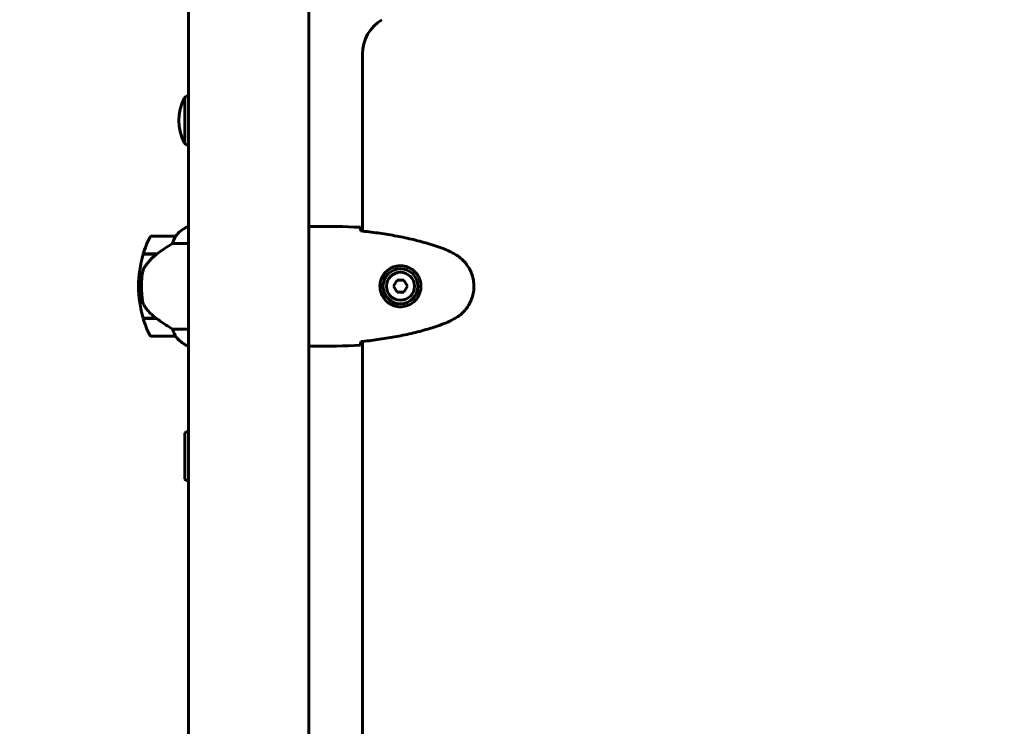
# Model space of a CAD drawing. Units: millimetres. Extents: x 6139 to 17580, y -971 to 17548.
# Drawn here: x 10071 to 10564, y 7243 to 7596 of the extents above; entities that cross this region are included whole.
import ezdxf

# ---------------------------------------------------------------- set-up
doc = ezdxf.new("R2010")
doc.units = ezdxf.units.MM
doc.header["$LTSCALE"] = 100
doc.layers.add('Widoczne (ISO)', color=7, linetype='Continuous', lineweight=60)
doc.layers.add('Wymiar (ISO)', color=116, linetype='Continuous', lineweight=18)
doc.styles.add('Tekst etykiety (ISO)', font='tahoma.ttf')
doc.dimstyles.new('Domyślne (ISO)', dxfattribs={"dimscale": 100, "dimtxt": 3.5, "dimasz": 2.5, "dimexe": 3.175, "dimexo": 0, "dimgap": 0.762, "dimtad": 1, "dimtoh": 1, "dimdec": 0, "dimrnd": 1e-08, "dimzin": 0, "dimtxsty": 'Tekst etykiety (ISO)', "dimcen": 0.09, "dimdle": 10, "dimclrd": 256, "dimclre": 256, "dimclrt": 256, "dimadec": 0, "dimazin": 0, "dimtfac": 0.714286, "dimtdec": 0, "dimtmove": 0, "dimatfit": 3, "dimfxl": 0, "dimtolj": 1, "dimtzin": 0, "dimlwd": -1, "dimlwe": -1, "dimarcsym": 0})

# ---------------------------------------------------------------- blocks, each defined once
blk = doc.blocks.new('*D8')
at = {"layer": 'Defpoints', "color": 0}
for p in [(16369.69, 12303.11), (16369.69, 8472.77), (7275.17, 6229.41)]:
    blk.add_point(p, dxfattribs=at)
at = {"layer": 'Wymiar (ISO)'}
for p, q in [((7275.17, 6229.41), (7275.17, 12620.61)), ((16369.69, 8472.77), (16369.69, 12620.61)), ((7525.17, 12303.11), (16119.69, 12303.11))]:
    blk.add_line(p, q, dxfattribs=at)
for points in [[(7525.17, 12344.78), (7525.17, 12261.44), (7275.17, 12303.11)], [(16119.69, 12344.78), (16119.69, 12261.44), (16369.69, 12303.11)]]:
    blk.add_solid(points, dxfattribs=at)
at = {"layer": 'Wymiar (ISO)', "insert": (11822.43, 12743.65), "char_height": 350, "attachment_point": 2, "style": 'Tekst etykiety (ISO)'}
blk.add_mtext('\\A1;9095', dxfattribs=at)
blk = doc.blocks.new('*D9')
at = {"layer": 'Defpoints', "color": 0}
for p in [(14683.96, 7942.77), (8668.7, 5207.77), (14683.96, 1790.63)]:
    blk.add_point(p, dxfattribs=at)
at = {"layer": 'Wymiar (ISO)'}
for p, q in [((14683.96, 7942.77), (14683.96, 1473.13)), ((8668.7, 5207.77), (8668.7, 1473.13)), ((8918.7, 1790.63), (14433.96, 1790.63))]:
    blk.add_line(p, q, dxfattribs=at)
for points in [[(8918.7, 1832.3), (8918.7, 1748.96), (8668.7, 1790.63)], [(14433.96, 1832.3), (14433.96, 1748.96), (14683.96, 1790.63)]]:
    blk.add_solid(points, dxfattribs=at)
at = {"layer": 'Wymiar (ISO)', "insert": (11676.33, 2231.17), "char_height": 350, "attachment_point": 2, "style": 'Tekst etykiety (ISO)'}
blk.add_mtext('\\A1;6015', dxfattribs=at)
blk = doc.blocks.new('*D10')
at = {"layer": 'Defpoints', "color": 0}
for p in [(11185.55, 10117.93), (6585.55, 4377.62), (10185.55, 4377.62)]:
    blk.add_point(p, dxfattribs=at)
at = {"layer": 'Wymiar (ISO)'}
for p, q in [((11185.55, 10117.93), (6268.05, 10117.93)), ((6585.55, 9867.93), (6585.55, 4627.62)), ((10185.55, 4377.62), (6268.05, 4377.62))]:
    blk.add_line(p, q, dxfattribs=at)
for points in [[(6543.88, 9867.93), (6627.22, 9867.93), (6585.55, 10117.93)], [(6543.88, 4627.62), (6627.22, 4627.62), (6585.55, 4377.62)]]:
    blk.add_solid(points, dxfattribs=at)
at = {"layer": 'Wymiar (ISO)', "insert": (6145.01, 7247.78), "char_height": 350, "attachment_point": 2, "rotation": 90, "style": 'Tekst etykiety (ISO)'}
blk.add_mtext('\\A1;5740', dxfattribs=at)

msp = doc.modelspace()

# ---------------------------------------------------------------- linework, layer by layer
at = {"layer": 'Widoczne (ISO)'}
for p, q in [((10155.4, 7603.18), (10155.4, 6401.26)), ((10215.7, 7603.18), (10215.7, 6401.26)), ((10242.5, 7579.01), (10242.5, 7490.37)), ((10153.55, 7557.27), (10153.55, 7534.27)), ((10155.4, 7492.68), (10155.13, 7492.68)), ((10217.99, 7492.77), (10216.24, 7492.77)), ((10148.9, 7487.77), (10136.9, 7487.77)), ((10147.49, 7484.26), (10155.4, 7484.26)), ((10132.73, 7478.77), (10139.5, 7478.77)), ((10132.79, 7478.97), (10139.6, 7478.97)), ((10137.85, 7478.77), (10137.85, 7478.97)), ((10137.96, 7478.97), (10137.96, 7478.77)), ((10138.28, 7478.77), (10138.28, 7478.97)), ((10138.53, 7478.77), (10138.53, 7478.97)), ((10138.81, 7478.97), (10138.81, 7478.77)), ((10139.52, 7478.78), (10139.52, 7478.97)), ((10139.6, 7478.97), (10139.79, 7478.97)), ((10139.7, 7478.91), (10139.7, 7478.97)), ((10259.81, 7465.77), (10258.08, 7462.77)), ((10263.28, 7465.77), (10259.81, 7465.77)), ((10265.01, 7462.77), (10263.28, 7465.77)), ((10130.4, 7462.77), (10131.9, 7462.77)), ((10131.9, 7462.77), (10130.4, 7462.77)), ((10258.08, 7462.77), (10259.81, 7459.77)), ((10259.81, 7459.77), (10263.28, 7459.77)), ((10263.28, 7459.77), (10265.01, 7462.77)), ((10139.32, 7446.77), (10132.73, 7446.77)), ((10139.6, 7446.57), (10132.79, 7446.57)), ((10137.85, 7446.57), (10137.85, 7446.77)), ((10137.96, 7446.77), (10137.96, 7446.57)), ((10138.28, 7446.57), (10138.28, 7446.77)), ((10138.53, 7446.57), (10138.53, 7446.77)), ((10138.81, 7446.77), (10138.81, 7446.57)), ((10139.52, 7446.57), (10139.52, 7446.63)), ((10155.4, 7441.29), (10147.49, 7441.29)), ((10136.9, 7437.77), (10148.9, 7437.77)), ((10242.5, 7435.17), (10242.5, 6985.37)), ((10154.85, 7433.05), (10155.4, 7433.05)), ((10155.13, 7432.86), (10155.4, 7432.86)), ((10217.99, 7432.77), (10216.24, 7432.77)), ((10153.55, 7389.27), (10153.55, 7366.27))]:
    msp.add_line(p, q, dxfattribs=at)
for radius in [8.75, 7]:
    msp.add_circle((10261.55, 7462.77), radius, dxfattribs=at)
for centre, radius, start, end in [((10262.5, 7579.01), 20, 120.8639, 180), ((10174.09, 7545.77), 23.54, 152.2377, 207.7623), ((10154.14, 7556.27), 1, 126.4997, 152.2377), ((10166.35, 7539.77), 21.69, 120.3322, 126.1797), ((10154.14, 7535.27), 1, 207.7623, 233.5003), ((10166.35, 7551.78), 21.69, 233.8203, 239.6678), ((10161.64, 7478.06), 16, 113.9755, 142.6307), ((10136.9, 7486.77), 1, 90, 154.1852), ((10148.9, 7486.77), 1, 88.5824, 90), ((10161.64, 7478.06), 16, 115.9828, 142.6307), ((10186.51, 7462.77), 56.11, 154.1852, 163.2199), ((10186.51, 7462.77), 56.11, 163.433, 180), ((10186.51, 7462.77), 56.11, 180, 196.567), ((10186.51, 7462.77), 56.11, 196.7801, 205.8148), ((10136.9, 7438.77), 1, 205.8148, 270), ((10148.9, 7438.77), 1, 270, 271.4176), ((10161.64, 7447.48), 16, 217.3693, 244.0172), ((10161.64, 7447.48), 16, 217.3693, 246.0245), ((10154.85, 7433.55), 0.5, 244.0172, 270), ((10154.85, 7433.27), 0.5, 305.3151, 333.6624), ((10166.35, 7371.77), 21.69, 120.3322, 126.1797), ((10166.35, 7383.78), 21.69, 233.8203, 239.6678)]:
    msp.add_arc(centre, radius, start, end, dxfattribs=at)
msp.add_ellipse((10141.11, 7478.32), major_axis=(12.43, 8.81), ratio=0.085302, start_param=1.617054, end_param=1.638925, dxfattribs=at)
for points, knots in [([(10215.7, 7492.69), (10215.94, 7492.74), (10216.12, 7492.77), (10216.24, 7492.77), (10216.24, 7492.77), (10216.24, 7492.77)], [2.936644, 2.936644, 2.936644, 2.936644, 3.1347187, 3.1347187, 3.136385, 3.136385, 3.136385, 3.136385]), ([(10148.92, 7487.77), (10148.92, 7487.77), (10148.92, 7487.77), (10148.93, 7487.76), (10148.94, 7487.75), (10148.91, 7487.65), (10148.89, 7487.59), (10148.81, 7487.43), (10148.76, 7487.33), (10148.7, 7487.21)], [0, 0, 0, 0, 0.0892681, 0.0892681, 0.2434802, 0.2434802, 0.344433, 0.344433, 0.4329441, 0.4329441, 0.4329441, 0.4329441]), ([(10241.55, 7492.31), (10241.56, 7492.08), (10241.58, 7491.77), (10241.61, 7491.18), (10241.62, 7490.96), (10241.63, 7490.73)], [34.7828406, 34.7828406, 34.7828406, 34.7828406, 35.3783959, 35.3783959, 35.6691337, 35.6691337, 35.6691337, 35.6691337]), ([(10283.41, 7481.44), (10280.74, 7482.44), (10278.02, 7483.34), (10272.55, 7484.97), (10269.78, 7485.7), (10264.21, 7487.01), (10261.41, 7487.59), (10255.78, 7488.61), (10252.95, 7489.06), (10247.3, 7489.84), (10244.47, 7490.17), (10241.64, 7490.46)], [0, 0, 0, 0, 0.849868, 0.849868, 1.699736, 1.699736, 2.549604, 2.549604, 3.399472, 3.399472, 4.249236, 4.249236, 4.249236, 4.249236]), ([(10147.49, 7484.26), (10147.18, 7484.06), (10146.86, 7483.86), (10145.38, 7482.91), (10144.11, 7482.08), (10141.74, 7480.48), (10140.66, 7479.73), (10139.6, 7478.97)], [-2.553905, -2.553905, -2.553905, -2.553905, -2.410923, -2.410923, -1.933986, -1.933986, -1.54469, -1.54469, -1.54469, -1.54469]), ([(10148.7, 7487.21), (10148.52, 7486.88), (10148.33, 7486.48), (10147.91, 7485.51), (10147.69, 7484.91), (10147.49, 7484.26)], [0, 0, 0, 0, 0.2028161, 0.2028161, 0.4461333, 0.4461333, 0.4461333, 0.4461333]), ([(10139.51, 7478.78), (10139.03, 7478.43), (10138.56, 7478.07), (10137.65, 7477.31), (10137.21, 7476.91), (10136.38, 7476.1), (10135.98, 7475.68), (10135.22, 7474.81), (10134.85, 7474.37), (10134.17, 7473.46), (10133.85, 7472.99), (10133.55, 7472.52)], [0, 0, 0, 0, 0.1751235, 0.1751235, 0.3502469, 0.3502469, 0.5253704, 0.5253704, 0.7004938, 0.7004938, 0.8756173, 0.8756173, 0.8756173, 0.8756173]), ([(10288.84, 7478.84), (10288.5, 7479.04), (10288.15, 7479.23), (10287.44, 7479.61), (10287.09, 7479.8), (10286.37, 7480.16), (10286.01, 7480.33), (10285.28, 7480.67), (10284.91, 7480.83), (10284.17, 7481.15), (10283.79, 7481.29), (10283.41, 7481.44)], [0, 0, 0, 0, 0.1171077, 0.1171077, 0.2342154, 0.2342154, 0.351323, 0.351323, 0.4684307, 0.4684307, 0.5855384, 0.5855384, 0.5855384, 0.5855384]), ([(10288.84, 7446.71), (10289.78, 7447.25), (10290.69, 7447.87), (10292.33, 7449.22), (10293.08, 7449.94), (10294.42, 7451.47), (10295.02, 7452.28), (10296.08, 7453.97), (10296.53, 7454.85), (10297.29, 7456.65), (10297.59, 7457.58), (10298.05, 7459.47), (10298.2, 7460.43), (10298.35, 7462.36), (10298.34, 7463.32), (10298.18, 7465.24), (10298.03, 7466.2), (10297.56, 7468.08), (10297.25, 7469), (10296.49, 7470.78), (10296.04, 7471.64), (10294.99, 7473.3), (10294.4, 7474.1), (10293.09, 7475.59), (10292.37, 7476.28), (10290.74, 7477.64), (10289.81, 7478.28), (10288.84, 7478.84)], [0, 0, 0, 0, 0.309737, 0.309737, 0.601073, 0.601073, 0.885288, 0.885288, 1.162586, 1.162586, 1.437627, 1.437627, 1.709863, 1.709863, 1.980965, 1.980965, 2.253779, 2.253779, 2.525671, 2.525671, 2.801201, 2.801201, 3.078831, 3.078831, 3.362527, 3.362527, 3.680704, 3.680704, 3.680704, 3.680704]), ([(10261.18, 7452.53), (10260.49, 7452.55), (10259.82, 7452.65), (10258.15, 7453.04), (10257.2, 7453.43), (10255.83, 7454.25), (10255.35, 7454.58), (10254.04, 7455.7), (10253.28, 7456.59), (10252.24, 7458.4), (10251.89, 7459.2), (10251.34, 7461.22), (10251.23, 7462.46), (10251.43, 7464.71), (10251.67, 7465.7), (10252.44, 7467.61), (10252.98, 7468.49), (10254.27, 7470.06), (10255.01, 7470.73), (10256.31, 7471.6), (10256.81, 7471.88), (10257.85, 7472.35), (10258.39, 7472.54), (10259.6, 7472.86), (10260.27, 7472.97), (10262.1, 7473.07), (10263.29, 7472.95), (10265.27, 7472.36), (10266.06, 7472.02), (10267.78, 7470.98), (10268.66, 7470.24), (10270, 7468.64), (10270.51, 7467.83), (10271.44, 7465.77), (10271.74, 7464.44), (10271.84, 7461.8), (10271.61, 7460.44), (10270.68, 7457.94), (10269.95, 7456.75), (10268.02, 7454.68), (10266.74, 7453.82), (10264.3, 7452.83), (10263.17, 7452.59), (10261.78, 7452.52), (10261.47, 7452.52), (10261.18, 7452.53)], [-6.909916, -6.909916, -6.909916, -6.909916, -6.678187, -6.678187, -6.307421, -6.307421, -6.099272, -6.099272, -5.691755, -5.691755, -5.410793, -5.410793, -5.04443, -5.04443, -4.733913, -4.733913, -4.389128, -4.389128, -4.031248, -4.031248, -3.824879, -3.824879, -3.618512, -3.618512, -3.383004, -3.383004, -3.001582, -3.001582, -2.738223, -2.738223, -2.395647, -2.395647, -2.112934, -2.112934, -1.715272, -1.715272, -1.315068, -1.315068, -0.909692, -0.909692, -0.460238, -0.460238, -0.101058, -0.101058, 0, 0, 0, 0]), ([(10132.2, 7468.46), (10132.18, 7468.29), (10132.16, 7468.1), (10132.11, 7467.57), (10132.08, 7467.21), (10132.02, 7466.41), (10131.99, 7465.98), (10131.94, 7465.03), (10131.92, 7464.53), (10131.9, 7463.59), (10131.9, 7463.18), (10131.9, 7462.77), (10131.9, 7462.5), (10131.9, 7462.23), (10131.91, 7461.54), (10131.92, 7461.13), (10131.94, 7460.53), (10131.95, 7460.31), (10131.98, 7459.72), (10132, 7459.36), (10132.04, 7458.77), (10132.06, 7458.52), (10132.11, 7457.93), (10132.14, 7457.62), (10132.2, 7457.08), (10132.22, 7456.85), (10132.26, 7456.55), (10132.27, 7456.45), (10132.28, 7456.37)], [6.914575, 6.914575, 6.914575, 6.914575, 7.025602, 7.025602, 7.185634, 7.185634, 7.334276, 7.334276, 7.470354, 7.470354, 7.570079, 7.570079, 7.570079, 7.635772, 7.635772, 7.74088, 7.74088, 7.801274, 7.801274, 7.91791, 7.91791, 8.016058, 8.016058, 8.170389, 8.170389, 8.327265, 8.327265, 8.406835, 8.406835, 8.406835, 8.406835]), ([(10133.55, 7472.52), (10133.4, 7472.28), (10133.26, 7472.04), (10133.01, 7471.53), (10132.89, 7471.27), (10132.69, 7470.73), (10132.6, 7470.46), (10132.44, 7469.9), (10132.38, 7469.61), (10132.27, 7469.04), (10132.23, 7468.75), (10132.2, 7468.46)], [0, 0, 0, 0, 0.0831461, 0.0831461, 0.1662923, 0.1662923, 0.2494384, 0.2494384, 0.3325845, 0.3325845, 0.4157306, 0.4157306, 0.4157306, 0.4157306]), ([(10133.75, 7452.34), (10133.37, 7452.89), (10133.05, 7453.5), (10132.54, 7454.86), (10132.37, 7455.59), (10132.28, 7456.37)], [0, 0, 0, 0, 0.2223532, 0.2223532, 0.4551306, 0.4551306, 0.4551306, 0.4551306]), ([(10133.75, 7452.34), (10134.11, 7451.83), (10134.5, 7451.32), (10136.23, 7449.26), (10137.73, 7447.9), (10139.32, 7446.77)], [0.5724832, 0.5724832, 0.5724832, 0.5724832, 0.6422282, 0.6422282, 0.8608733, 0.8608733, 0.8608733, 0.8608733]), ([(10139.32, 7446.77), (10140.61, 7445.85), (10141.96, 7444.92), (10143.97, 7443.56), (10144.68, 7443.1), (10146.12, 7442.16), (10146.84, 7441.7), (10147.49, 7441.29)], [0, 0, 0, 0, 0.481827, 0.481827, 0.74882, 0.74882, 1.050013, 1.050013, 1.050013, 1.050013]), ([(10241.64, 7435.08), (10244.47, 7435.37), (10247.3, 7435.71), (10252.95, 7436.49), (10255.78, 7436.93), (10261.41, 7437.96), (10264.21, 7438.54), (10269.78, 7439.84), (10272.55, 7440.57), (10278.02, 7442.2), (10280.74, 7443.11), (10283.41, 7444.11)], [5.523572, 5.523572, 5.523572, 5.523572, 6.373336, 6.373336, 7.223204, 7.223204, 8.073072, 8.073072, 8.92294, 8.92294, 9.772808, 9.772808, 9.772808, 9.772808]), ([(10283.41, 7444.11), (10283.79, 7444.25), (10284.17, 7444.4), (10284.91, 7444.71), (10285.28, 7444.87), (10286.01, 7445.21), (10286.37, 7445.39), (10287.09, 7445.75), (10287.44, 7445.93), (10288.15, 7446.31), (10288.5, 7446.51), (10288.84, 7446.71)], [0, 0, 0, 0, 0.1171077, 0.1171077, 0.2342154, 0.2342154, 0.351323, 0.351323, 0.4684307, 0.4684307, 0.5855384, 0.5855384, 0.5855384, 0.5855384]), ([(10147.49, 7441.29), (10147.64, 7440.78), (10147.81, 7440.31), (10148.23, 7439.27), (10148.48, 7438.75), (10148.7, 7438.34)], [0.0001663, 0.0001663, 0.0001663, 0.0001663, 0.190884, 0.190884, 0.4484016, 0.4484016, 0.4484016, 0.4484016]), ([(10148.7, 7438.34), (10148.75, 7438.23), (10148.83, 7438.09), (10148.93, 7437.85), (10148.94, 7437.8), (10148.93, 7437.78), (10148.93, 7437.78), (10148.92, 7437.77), (10148.92, 7437.77), (10148.92, 7437.77)], [0, 0, 0, 0, 0.0649331, 0.0649331, 0.1383366, 0.1383366, 0.1704192, 0.1704192, 0.1962839, 0.1962839, 0.1962839, 0.1962839]), ([(10241.63, 7434.82), (10241.62, 7434.58), (10241.61, 7434.37), (10241.58, 7433.78), (10241.56, 7433.46), (10241.55, 7433.24)], [9.0036319, 9.0036319, 9.0036319, 9.0036319, 9.2941564, 9.2941564, 9.8897117, 9.8897117, 9.8897117, 9.8897117]), ([(10215.7, 7432.92), (10215.72, 7432.92), (10215.74, 7432.91), (10215.82, 7432.88), (10215.88, 7432.86), (10215.97, 7432.83), (10216.01, 7432.82), (10216.07, 7432.8), (10216.09, 7432.79), (10216.13, 7432.78), (10216.14, 7432.77), (10216.24, 7432.77)], [9.2201552, 9.2201552, 9.2201552, 9.2201552, 9.259591, 9.259591, 9.3923584, 9.3923584, 9.5251257, 9.5251257, 9.5915094, 9.5915094, 9.6578931, 9.6578931, 9.6578931, 9.6578931]), ([(10215.7, 7432.85), (10215.94, 7432.8), (10216.12, 7432.77), (10216.24, 7432.77), (10216.24, 7432.77), (10216.24, 7432.77)], [2.936644, 2.936644, 2.936644, 2.936644, 3.1347187, 3.1347187, 3.136385, 3.136385, 3.136385, 3.136385])]:
    msp.add_open_spline(points, degree=3, knots=knots, dxfattribs=at)
for points in [[(10217.99, 7492.77), (10225.48, 7492.77), (10233.45, 7492.69), (10241.55, 7492.31)], [(10241.55, 7492.31), (10233.45, 7492.69), (10225.48, 7492.77), (10217.99, 7492.77)], [(10241.63, 7490.73), (10241.63, 7490.63), (10241.64, 7490.53), (10241.64, 7490.43)], [(10241.64, 7435.11), (10241.64, 7435.01), (10241.63, 7434.91), (10241.63, 7434.82)], [(10241.55, 7433.24), (10233.45, 7432.85), (10225.48, 7432.77), (10217.99, 7432.77)], [(10217.99, 7432.77), (10225.48, 7432.77), (10233.45, 7432.85), (10241.55, 7433.24)]]:
    msp.add_open_spline(points, degree=3, dxfattribs=at)

# ---------------------------------------------------------------- dimensions: what is measured, and where the dimension line sits
at = {"layer": 'Wymiar (ISO)'}
dim = msp.add_linear_dim(base=(16369.69, 12303.11), p1=(7275.17, 6229.41), p2=(16369.69, 8472.77), dimstyle='Domyślne (ISO)', override={"dimtoh": 0, "dimdec": 0, "dimtp": 0, "dimtm": 0, "dimtdec": 0, "dimtofl": 0, "dimatfit": 1}, dxfattribs=at)
dim.commit()
dim.dimension.update_dxf_attribs({"geometry": '*D8', "text_midpoint": (11822.43, 12303.11), "dimtype": 160})
for base, p1, p2, angle, picture, middle in [((6585.55, 4377.62), (11185.55, 10117.93), (10185.55, 4377.62), 90, '*D10', (6585.55, 7247.78)), ((14683.96, 1790.63), (8668.7, 5207.77), (14683.96, 7942.77), 180, '*D9', (11676.33, 1790.63))]:
    dim = msp.add_linear_dim(base=base, p1=p1, p2=p2, angle=angle, dimstyle='Domyślne (ISO)', override={"dimtoh": 0, "dimdec": 0, "dimtp": 0, "dimtm": 0, "dimtdec": 0, "dimtofl": 0, "dimatfit": 1}, dxfattribs=at)
    dim.commit()
    dim.dimension.update_dxf_attribs({"geometry": picture, "text_midpoint": middle, "dimtype": 160})

doc.saveas('drawing.dxf')
